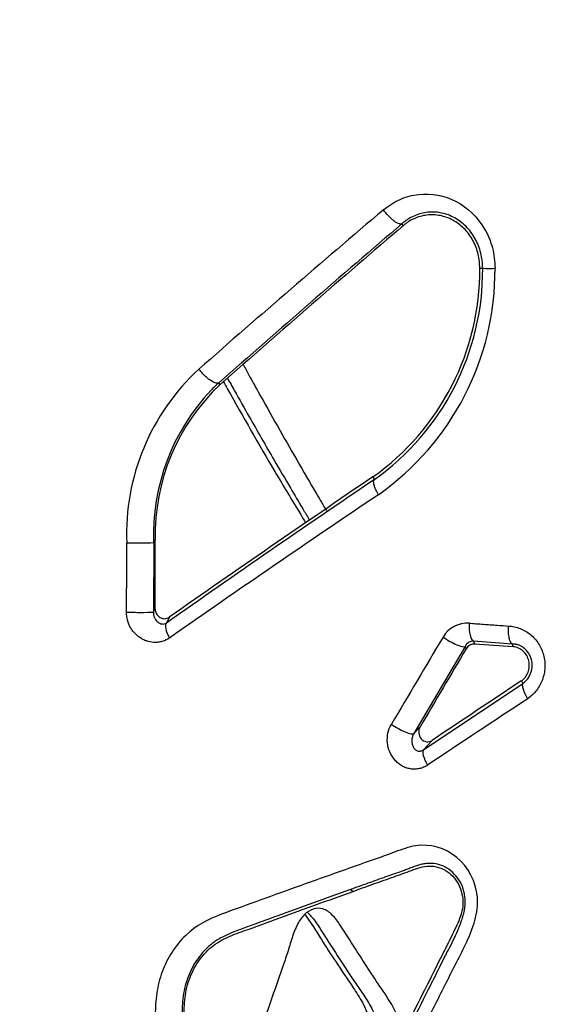
# Model space of a CAD drawing. Units: millimetres. Extents: x 0 to 291, y 0 to 204.
# Drawn here: x 116 to 123, y 128 to 140 of the extents above; entities that cross this region are included whole.
import ezdxf
from ezdxf import colors
from ezdxf.entities.mleader import LeaderData, LeaderLine
from ezdxf.enums import TextEntityAlignment as Align
from ezdxf.math import Vec2, Vec3

# ---------------------------------------------------------------- set-up
doc = ezdxf.new("R2010")
doc.units = ezdxf.units.MM
doc.layers.add('C-2009-PLAST', color=7, linetype='Continuous')
doc.layers.add('Predeterminado', color=7, linetype='Continuous')
doc.styles.add('SEACAD_Arial', font='arial.ttf')
doc.dimstyles.new('ISO', dxfattribs={"dimtxt": 3.125, "dimasz": 3.125, "dimexe": 1.5625, "dimexo": 0, "dimgap": 0.78125, "dimtad": 0, "dimlfac": 9.090909, "dimtxsty": 'SEACAD_Arial', "dimblk1": '_SE_FILLED', "dimblk2": '_SE_FILLED', "dimsah": 1, "dimcen": 1.5625, "dimadec": 1, "dimazin": 0, "dimtfac": 0.5, "dimtmove": 0, "dimatfit": 3, "dimfxl": 1, "dimarcsym": 0})

# ---------------------------------------------------------------- blocks, each defined once
blk = doc.blocks.new('SE')
at = {"layer": 'C-2009-PLAST', "color": 7, "linetype": 'Continuous'}
for p, q in [((120.724, 137.437), (120.709, 137.458)), ((121.638, 136.929), (121.672, 136.929)), ((121.672, 136.929), (121.672, 136.929)), ((118.548, 135.545), (118.533, 135.566)), ((118.533, 135.566), (118.533, 135.566)), ((120.365, 134.445), (120.383, 134.415)), ((120.383, 134.415), (120.383, 134.415)), ((120.383, 134.415), (120.383, 134.415)), ((117.757, 133.663), (117.754, 132.836)), ((117.776, 133.698), (117.757, 133.663)), ((117.754, 132.836), (117.774, 132.877)), ((117.944, 132.775), (117.91, 132.707)), ((121.563, 132.49), (121.578, 132.456)), ((122.028, 132.456), (121.563, 132.49)), ((121.463, 132.428), (120.853, 131.39)), ((121.475, 132.4), (121.463, 132.428)), ((122.035, 132.423), (122.028, 132.456)), ((122.132, 132.017), (122.149, 131.988)), ((120.967, 131.197), (122.149, 131.988)), ((122.149, 131.988), (122.149, 131.987)), ((122.149, 131.987), (122.149, 131.987)), ((120.853, 131.39), (120.927, 131.47)), ((121.07, 131.308), (120.967, 131.197)), ((120.098, 129.533), (120.129, 129.511))]:
    blk.add_line(p, q, dxfattribs=at)
for centre, radius, start, end in [((240.404, -3.44), 185.145, 130.36651, 131.26405), ((239.17, -0.989), 182.21, 130.54923, 131.45859), ((238.284, -0.069), 180.908, 130.52532, 131.44191), ((118.611, 136.912), 3.027, 305.4227, 0.3201), ((118.614, 136.909), 3.058, 305.3523, 0.3779), ((118.549, 136.908), 3.27, 305.1328, 0.3561), ((121.756, 139.819), 2.891, 268.3343, 271.2609), ((120.106, 133.765), 2.672, 132.6653, 182.2467), ((120.226, 133.759), 2.451, 133.2224, 181.4325), ((120.165, 133.752), 2.44, 131.991, 134.9875), ((120.269, 133.754), 2.514, 136.696, 182.062), ((215.495, -5.937), 169.543, 124.12421, 125.14012), ((216.005, -6.824), 170.599, 124.09832, 125.08631), ((214.966, -6.242), 169.323, 123.93904, 124.95959), ((42.269, 133.588), 75.168, 359.42602, 0.05509), ((117.543, 138.681), 5.022, 268.7878, 272.4465), ((-54.834, 133.609), 172.61, 359.75695, 0.02937), ((121.49, 132.369), 0.336, 86.3033, 149.7138), ((416.103, -42.769), 343.075, 149.27028, 149.4718), ((121.564, 132.376), 0.114, 90.651, 153.1691), ((434.321, -52.422), 363.362, 149.42641, 149.59669), ((121.571, 132.345), 0.111, 86.3368, 149.9708), ((122.004, 132.043), 0.414, 81.4742, 86.6829), ((245.699, -54.298), 223.567, 123.55306, 123.88033), ((241.944, -49.825), 217.546, 123.39434, 123.77054)]:
    blk.add_arc(centre, radius, start, end, dxfattribs=at)
for centre, major_axis, ratio, start_param, end_param in [((117.534, 132.839), (-0.22, 0.002), 0.025389, 1.092744, 3.06474), ((118.042, 132.532), (-0.127, 0.18), 0.384911, 0.085599, 1.32606), ((121.586, 132.708), (-0.016, -0.219), 0.33449, 4.754347, 6.192159), ((121.276, 132.542), (-0.19, 0.112), 0.199202, 1.277527, 3.058929), ((120.665, 131.504), (-0.19, 0.111), 0.20949, 1.259915, 3.059711), ((121.094, 131.018), (-0.123, 0.182), 0.306607, 0.086093, 1.387797)]:
    blk.add_ellipse(centre, major_axis=major_axis, ratio=ratio, start_param=start_param, end_param=end_param, dxfattribs=at)
for points, knots in [([(120.491, 137.625), (120.552, 137.674), (120.618, 137.718), (120.758, 137.78), (120.833, 137.8), (121.061, 137.826), (121.218, 137.797), (121.496, 137.651), (121.614, 137.535), (121.735, 137.326), (121.767, 137.25), (121.809, 137.093), (121.816, 137.011), (121.819, 136.929)], [0, 0, 0, 0, 0.125, 0.125, 0.25, 0.25, 0.5, 0.5, 0.75, 0.75, 0.875, 0.875, 1, 1, 1, 1]), ([(120.715, 137.463), (120.703, 137.455), (120.697, 137.454), (120.684, 137.456), (120.677, 137.458), (120.661, 137.464), (120.652, 137.469), (120.633, 137.48), (120.624, 137.487), (120.603, 137.503), (120.593, 137.512), (120.571, 137.532), (120.561, 137.542), (120.529, 137.576), (120.509, 137.6), (120.491, 137.625)], [0, 0, 0, 0, 0.125, 0.125, 0.25, 0.25, 0.375, 0.375, 0.5, 0.5, 0.625, 0.625, 0.75, 0.75, 1, 1, 1, 1]), ([(121.672, 136.929), (121.67, 136.96), (121.668, 137.021), (121.646, 137.142), (121.589, 137.287), (121.48, 137.432), (121.341, 137.537), (121.216, 137.584), (121.107, 137.6), (121.025, 137.599), (120.94, 137.584), (120.862, 137.557), (120.807, 137.529), (120.772, 137.507), (120.755, 137.495), (120.741, 137.484), (120.73, 137.476), (120.725, 137.471), (120.715, 137.463)], [0, 0, 0, 0, 0.06276, 0.12491, 0.249711, 0.379715, 0.499258, 0.623962, 0.67427, 0.749106, 0.811873, 0.874354, 0.936915, 0.952696, 0.968461, 0.984221, 0.990529, 1, 1, 1, 1]), ([(121.638, 136.929), (121.637, 136.957), (121.635, 136.986), (121.63, 137.042), (121.625, 137.069), (121.612, 137.124), (121.603, 137.151), (121.583, 137.204), (121.571, 137.23), (121.532, 137.304), (121.5, 137.349), (121.423, 137.43), (121.381, 137.464), (121.31, 137.506), (121.286, 137.518), (121.236, 137.538), (121.21, 137.546), (121.158, 137.558), (121.132, 137.562), (121.078, 137.566), (121.052, 137.566), (120.999, 137.562), (120.973, 137.558), (120.921, 137.545), (120.895, 137.537), (120.846, 137.516), (120.822, 137.504), (120.787, 137.484), (120.776, 137.476), (120.754, 137.46), (120.743, 137.452), (120.732, 137.443)], [0, 0, 0, 0, 0.0625, 0.0625, 0.125, 0.125, 0.1875, 0.1875, 0.25, 0.25, 0.375, 0.375, 0.5, 0.5, 0.5625, 0.5625, 0.625, 0.625, 0.6875, 0.6875, 0.75, 0.75, 0.8125, 0.8125, 0.875, 0.875, 0.9375, 0.9375, 0.96875, 0.96875, 1, 1, 1, 1]), ([(118.823, 135.782), (118.845, 135.741), (118.867, 135.699), (118.926, 135.591), (118.964, 135.524), (119.152, 135.187), (119.304, 134.917), (119.538, 134.512), (119.616, 134.377), (119.734, 134.177), (119.773, 134.11), (119.812, 134.044)], [0.4499391, 0.4499391, 0.4499391, 0.4499391, 0.46875, 0.46875, 0.5, 0.5, 0.625, 0.625, 0.6875, 0.6875, 0.7180603, 0.7180603, 0.7180603, 0.7180603]), ([(118.533, 135.566), (118.527, 135.563), (118.521, 135.562), (118.507, 135.562), (118.498, 135.563), (118.471, 135.572), (118.45, 135.583), (118.416, 135.606), (118.404, 135.615), (118.381, 135.635), (118.37, 135.645), (118.347, 135.668), (118.336, 135.68), (118.315, 135.704), (118.305, 135.717), (118.296, 135.729)], [0, 0, 0, 0, 0.125, 0.125, 0.25, 0.25, 0.5, 0.5, 0.625, 0.625, 0.75, 0.75, 0.875, 0.875, 1, 1, 1, 1]), ([(118.586, 135.579), (118.603, 135.549), (118.803, 135.193), (119.105, 134.662), (119.423, 134.136), (119.546, 133.932), (119.565, 133.9)], [0.2340878, 0.2340878, 0.2340878, 0.2340878, 0.2539619, 0.4742379, 0.5893676, 0.6113687, 0.6113687, 0.6113687, 0.6113687]), ([(118.634, 135.621), (118.663, 135.57), (118.749, 135.418), (118.932, 135.091), (119.154, 134.707), (119.368, 134.341), (119.506, 134.108), (119.582, 133.98), (119.609, 133.935), (119.611, 133.931)], [0.4784625, 0.4784625, 0.4784625, 0.4784625, 0.5016013, 0.5480281, 0.6268223, 0.6769086, 0.7144749, 0.7332589, 0.7349214, 0.7349214, 0.7349214, 0.7349214]), ([(120.431, 134.234), (120.419, 134.254), (120.409, 134.274), (120.391, 134.312), (120.385, 134.33), (120.376, 134.362), (120.374, 134.377), (120.375, 134.4), (120.378, 134.409), (120.383, 134.415)], [0, 0, 0, 0, 0.25, 0.25, 0.5, 0.5, 0.75, 0.75, 1, 1, 1, 1]), ([(117.944, 132.528), (117.919, 132.511), (117.892, 132.497), (117.85, 132.484), (117.836, 132.481), (117.808, 132.476), (117.793, 132.475), (117.749, 132.474), (117.72, 132.478), (117.678, 132.49), (117.664, 132.494), (117.637, 132.506), (117.624, 132.513), (117.585, 132.535), (117.561, 132.554), (117.528, 132.587), (117.518, 132.598), (117.499, 132.623), (117.49, 132.636), (117.474, 132.664), (117.467, 132.678), (117.455, 132.707), (117.45, 132.723), (117.437, 132.77), (117.433, 132.802), (117.433, 132.835)], [0, 0, 0, 0, 0.125, 0.125, 0.1875, 0.1875, 0.25, 0.25, 0.375, 0.375, 0.4375, 0.4375, 0.5, 0.5, 0.625, 0.625, 0.6875, 0.6875, 0.75, 0.75, 0.8125, 0.8125, 0.875, 0.875, 1, 1, 1, 1]), ([(117.754, 132.836), (117.753, 132.821), (117.755, 132.808), (117.761, 132.783), (117.766, 132.772), (117.781, 132.743), (117.794, 132.728), (117.823, 132.705), (117.839, 132.698), (117.865, 132.694), (117.874, 132.694), (117.891, 132.698), (117.901, 132.701), (117.91, 132.707)], [0, 0, 0, 0, 0.125, 0.125, 0.25, 0.25, 0.5, 0.5, 0.75, 0.75, 0.875, 0.875, 1, 1, 1, 1]), ([(117.774, 132.877), (117.774, 132.855), (117.78, 132.834), (117.801, 132.798), (117.816, 132.783), (117.85, 132.763), (117.87, 132.757), (117.908, 132.758), (117.927, 132.764), (117.944, 132.775)], [0, 0, 0, 0, 0.25, 0.25, 0.5, 0.5, 0.75, 0.75, 1, 1, 1, 1]), ([(121.512, 132.704), (121.567, 132.7), (121.623, 132.696), (121.679, 132.692), (121.734, 132.688), (121.79, 132.684), (121.846, 132.68), (121.89, 132.677), (121.935, 132.674), (121.979, 132.67)], [0, 0, 0, 0, 0.357768, 0.357768, 0.357768, 0.715535, 0.715535, 0.715535, 1, 1, 1, 1]), ([(122.028, 132.456), (122.02, 132.459), (122.012, 132.467), (122.002, 132.485), (121.999, 132.492), (121.993, 132.508), (121.99, 132.517), (121.986, 132.536), (121.984, 132.547), (121.981, 132.569), (121.98, 132.581), (121.978, 132.618), (121.978, 132.643), (121.979, 132.67)], [0, 0, 0, 0, 0.25, 0.25, 0.375, 0.375, 0.5, 0.5, 0.625, 0.625, 0.75, 0.75, 1, 1, 1, 1]), ([(121.979, 132.67), (122.003, 132.669), (122.026, 132.666), (122.073, 132.656), (122.096, 132.649), (122.14, 132.632), (122.161, 132.622), (122.202, 132.598), (122.222, 132.584), (122.278, 132.538), (122.31, 132.501), (122.35, 132.438), (122.362, 132.417), (122.381, 132.371), (122.39, 132.348), (122.402, 132.3), (122.407, 132.275), (122.412, 132.226), (122.412, 132.201), (122.41, 132.151), (122.407, 132.127), (122.397, 132.079), (122.39, 132.055), (122.365, 131.985), (122.341, 131.942), (122.282, 131.865), (122.247, 131.832), (122.207, 131.805)], [0, 0, 0, 0, 0.0625, 0.0625, 0.125, 0.125, 0.1875, 0.1875, 0.25, 0.25, 0.375, 0.375, 0.4375, 0.4375, 0.5, 0.5, 0.5625, 0.5625, 0.625, 0.625, 0.6875, 0.6875, 0.75, 0.75, 0.875, 0.875, 1, 1, 1, 1]), ([(122.132, 132.017), (122.15, 132.029), (122.166, 132.045), (122.193, 132.081), (122.204, 132.1), (122.22, 132.143), (122.224, 132.166), (122.228, 132.211), (122.226, 132.234), (122.216, 132.279), (122.207, 132.3), (122.185, 132.339), (122.17, 132.357), (122.138, 132.387), (122.118, 132.399), (122.078, 132.416), (122.057, 132.421), (122.035, 132.423)], [0, 0, 0, 0, 0.125, 0.125, 0.25, 0.25, 0.375, 0.375, 0.5, 0.5, 0.625, 0.625, 0.75, 0.75, 0.875, 0.875, 1, 1, 1, 1]), ([(122.149, 131.987), (122.162, 131.996), (122.186, 132.015), (122.217, 132.053), (122.245, 132.106), (122.263, 132.175), (122.259, 132.28), (122.208, 132.378), (122.14, 132.427), (122.103, 132.443), (122.082, 132.449), (122.071, 132.451), (122.065, 132.452)], [0, 0, 0, 0, 0.081428, 0.164801, 0.250952, 0.376101, 0.501196, 0.748555, 0.873886, 0.936619, 0.968301, 1, 1, 1, 1]), ([(122.149, 131.987), (122.145, 131.982), (122.143, 131.973), (122.144, 131.95), (122.147, 131.936), (122.157, 131.903), (122.164, 131.885), (122.183, 131.846), (122.194, 131.825), (122.207, 131.805)], [0, 0, 0, 0, 0.25, 0.25, 0.5, 0.5, 0.75, 0.75, 1, 1, 1, 1]), ([(121.017, 131.015), (121.002, 131.004), (120.986, 130.996), (120.953, 130.982), (120.935, 130.976), (120.9, 130.969), (120.883, 130.967), (120.847, 130.966), (120.829, 130.967), (120.794, 130.973), (120.776, 130.977), (120.743, 130.989), (120.726, 130.997), (120.695, 131.015), (120.68, 131.026), (120.652, 131.049), (120.638, 131.062), (120.602, 131.104), (120.582, 131.136), (120.552, 131.206), (120.543, 131.243), (120.535, 131.319), (120.537, 131.357), (120.552, 131.432), (120.566, 131.467), (120.585, 131.5)], [0, 0, 0, 0, 0.0625, 0.0625, 0.125, 0.125, 0.1875, 0.1875, 0.25, 0.25, 0.3125, 0.3125, 0.375, 0.375, 0.4375, 0.4375, 0.5, 0.5, 0.625, 0.625, 0.75, 0.75, 0.875, 0.875, 1, 1, 1, 1]), ([(120.927, 131.47), (120.914, 131.448), (120.909, 131.423), (120.914, 131.372), (120.924, 131.348), (120.956, 131.31), (120.978, 131.297), (121.025, 131.289), (121.05, 131.294), (121.07, 131.308)], [0, 0, 0, 0, 0.25, 0.25, 0.5, 0.5, 0.75, 0.75, 1, 1, 1, 1]), ([(120.853, 131.39), (120.845, 131.377), (120.839, 131.364), (120.835, 131.35), (120.831, 131.336), (120.829, 131.321), (120.829, 131.307), (120.828, 131.292), (120.83, 131.277), (120.833, 131.264), (120.836, 131.25), (120.842, 131.236), (120.849, 131.225), (120.855, 131.214), (120.864, 131.204), (120.874, 131.196), (120.883, 131.19), (120.894, 131.185), (120.906, 131.182), (120.914, 131.181), (120.922, 131.181), (120.931, 131.182), (120.933, 131.183), (120.936, 131.183), (120.939, 131.184), (120.948, 131.186), (120.958, 131.191), (120.967, 131.197)], [0, 0, 0, 0, 0.124779, 0.124779, 0.124779, 0.257768, 0.257768, 0.257768, 0.399029, 0.399029, 0.399029, 0.542227, 0.542227, 0.542227, 0.67778, 0.67778, 0.67778, 0.79913, 0.79913, 0.79913, 0.881796, 0.881796, 0.881796, 0.906447, 0.906447, 0.906447, 1, 1, 1, 1]), ([(119.021, 123.973), (118.979, 123.899), (118.93, 123.831), (118.812, 123.717), (118.743, 123.672), (118.521, 123.581), (118.357, 123.577), (118.056, 123.685), (117.925, 123.794), (117.798, 124.017), (117.769, 124.099), (117.732, 124.27), (117.726, 124.355), (117.721, 124.613), (117.726, 124.784), (117.732, 125.128), (117.734, 125.299), (117.742, 125.814), (117.747, 126.157), (117.758, 126.844), (117.764, 127.187), (117.771, 127.702), (117.774, 127.873), (117.777, 128.131), (117.781, 128.217), (117.806, 128.386), (117.827, 128.47), (117.92, 128.72), (118.015, 128.869), (118.262, 129.105), (118.41, 129.181), (118.719, 129.298), (118.875, 129.353), (119.187, 129.465), (119.344, 129.522), (119.816, 129.691), (120.132, 129.806), (120.531, 129.944), (120.61, 129.974), (120.77, 130.032), (120.851, 130.056), (121.109, 130.068), (121.287, 129.999), (121.54, 129.741), (121.615, 129.556), (121.609, 129.279), (121.587, 129.187), (121.529, 129.014), (121.492, 128.929), (121.413, 128.765), (121.37, 128.685), (121.287, 128.523), (121.247, 128.441), (121.124, 128.197), (121.041, 128.035), (120.632, 127.222), (120.307, 126.572), (119.822, 125.597), (119.661, 125.272), (119.421, 124.785), (119.341, 124.622), (119.221, 124.379), (119.18, 124.298), (119.122, 124.175), (119.103, 124.134), (119.074, 124.073), (119.064, 124.052), (119.043, 124.012), (119.031, 123.991), (119.021, 123.973)], [0, 0, 0, 0, 0.015625, 0.015625, 0.03125, 0.03125, 0.0625, 0.0625, 0.09375, 0.09375, 0.109375, 0.109375, 0.125, 0.125, 0.15625, 0.15625, 0.1875, 0.1875, 0.25, 0.25, 0.3125, 0.3125, 0.34375, 0.34375, 0.359375, 0.359375, 0.375, 0.375, 0.40625, 0.40625, 0.4375, 0.4375, 0.46875, 0.46875, 0.5, 0.5, 0.5625, 0.5625, 0.578125, 0.578125, 0.59375, 0.59375, 0.625, 0.625, 0.65625, 0.65625, 0.671875, 0.671875, 0.6875, 0.6875, 0.703125, 0.703125, 0.71875, 0.71875, 0.75, 0.75, 0.875, 0.875, 0.9375, 0.9375, 0.96875, 0.96875, 0.984375, 0.984375, 0.992187, 0.992187, 0.996094, 0.996094, 1, 1, 1, 1]), ([(120.129, 129.511), (120.265, 129.56), (120.402, 129.61), (120.608, 129.683), (120.677, 129.707), (120.815, 129.757), (120.883, 129.786), (121.025, 129.82), (121.102, 129.816), (121.245, 129.76), (121.307, 129.71), (121.398, 129.582), (121.427, 129.503), (121.444, 129.344), (121.426, 129.263), (121.369, 129.116), (121.333, 129.045), (121.265, 128.902), (121.229, 128.831), (121.122, 128.62), (121.051, 128.478), (120.838, 128.055), (120.697, 127.772), (120.274, 126.925), (119.994, 126.36), (119.576, 125.513), (119.437, 125.23), (119.229, 124.807), (119.161, 124.665), (119.056, 124.454), (119.021, 124.384), (118.955, 124.241), (118.923, 124.169), (118.884, 124.101)], [0, 0, 0, 0, 0.0625, 0.0625, 0.09375, 0.09375, 0.125, 0.125, 0.15625, 0.15625, 0.1875, 0.1875, 0.21875, 0.21875, 0.25, 0.25, 0.28125, 0.28125, 0.3125, 0.3125, 0.375, 0.375, 0.5, 0.5, 0.75, 0.75, 0.875, 0.875, 0.9375, 0.9375, 0.96875, 0.96875, 1, 1, 1, 1]), ([(118.919, 124.082), (118.929, 124.098), (118.948, 124.133), (118.983, 124.204), (119.016, 124.278), (119.051, 124.35), (119.085, 124.422), (119.13, 124.512), (119.183, 124.619), (119.253, 124.763), (119.446, 125.158), (119.905, 126.092), (120.475, 127.242), (120.924, 128.14), (121.105, 128.499), (121.158, 128.607), (121.203, 128.697), (121.24, 128.769), (121.277, 128.84), (121.323, 128.929), (121.373, 129.039), (121.407, 129.123), (121.426, 129.181), (121.439, 129.219), (121.452, 129.268), (121.462, 129.328), (121.468, 129.41), (121.449, 129.553), (121.367, 129.699), (121.247, 129.794), (121.145, 129.837), (121.065, 129.847), (121.012, 129.844), (120.977, 129.84), (120.917, 129.828), (120.849, 129.803), (120.779, 129.776), (120.709, 129.75), (120.621, 129.72), (120.481, 129.671), (120.307, 129.607), (120.167, 129.558), (120.098, 129.533)], [0, 0, 0, 0, 0.007554, 0.015711, 0.031401, 0.039244, 0.047087, 0.062773, 0.078459, 0.094144, 0.125515, 0.250996, 0.501961, 0.627454, 0.643141, 0.658827, 0.674515, 0.682359, 0.690203, 0.70589, 0.721583, 0.737265, 0.741174, 0.745081, 0.752901, 0.760774, 0.768628, 0.784295, 0.815329, 0.831029, 0.846735, 0.862433, 0.866359, 0.870239, 0.877904, 0.893139, 0.90078, 0.908425, 0.923697, 0.938958, 0.969479, 1, 1, 1, 1]), ([(120.098, 129.533), (119.951, 129.48), (119.658, 129.374), (119.331, 129.256), (119.114, 129.177), (119.006, 129.137), (118.897, 129.098), (118.753, 129.046), (118.613, 128.991), (118.501, 128.925), (118.441, 128.881), (118.356, 128.808), (118.244, 128.671), (118.141, 128.45), (118.1, 128.244), (118.094, 128.077), (118.094, 127.905), (118.086, 127.528), (118.075, 126.704), (118.06, 125.785), (118.049, 125.031), (118.044, 124.722), (118.042, 124.583), (118.042, 124.499), (118.043, 124.436), (118.046, 124.366), (118.054, 124.282), (118.075, 124.177), (118.114, 124.08), (118.156, 124.012), (118.205, 123.951), (118.261, 123.901), (118.323, 123.864), (118.387, 123.835), (118.472, 123.814), (118.576, 123.815), (118.678, 123.843), (118.758, 123.887), (118.814, 123.937), (118.852, 123.98), (118.888, 124.028), (118.908, 124.063), (118.919, 124.082)], [0, 0, 0, 0, 0.062392, 0.124785, 0.140383, 0.155979, 0.171576, 0.187171, 0.218394, 0.233951, 0.241713, 0.249503, 0.280575, 0.311677, 0.342763, 0.358354, 0.373941, 0.406515, 0.498635, 0.68016, 0.748021, 0.779193, 0.794776, 0.799969, 0.810354, 0.818146, 0.825965, 0.841798, 0.857615, 0.865551, 0.873433, 0.889285, 0.897182, 0.905136, 0.920955, 0.936826, 0.952687, 0.968491, 0.976442, 0.984279, 0.991669, 1, 1, 1, 1]), ([(118.884, 124.101), (118.845, 124.033), (118.797, 123.968), (118.676, 123.878), (118.604, 123.853), (118.383, 123.839), (118.237, 123.919), (118.111, 124.122), (118.087, 124.201), (118.063, 124.361), (118.065, 124.443), (118.069, 124.687), (118.07, 124.85), (118.083, 125.664), (118.093, 126.315), (118.108, 127.292), (118.114, 127.618), (118.119, 128.025), (118.118, 128.107), (118.13, 128.268), (118.144, 128.348), (118.194, 128.506), (118.228, 128.58), (118.313, 128.716), (118.365, 128.778), (118.48, 128.882), (118.546, 128.922), (118.684, 128.989), (118.756, 129.014), (118.971, 129.091), (119.114, 129.144), (119.547, 129.301), (119.837, 129.406), (120.129, 129.511)], [0, 0, 0, 0, 0.03125, 0.03125, 0.0625, 0.0625, 0.125, 0.125, 0.15625, 0.15625, 0.1875, 0.1875, 0.25, 0.25, 0.5, 0.5, 0.625, 0.625, 0.65625, 0.65625, 0.6875, 0.6875, 0.71875, 0.71875, 0.75, 0.75, 0.78125, 0.78125, 0.8125, 0.8125, 0.875, 0.875, 1, 1, 1, 1]), ([(120.715, 127.807), (120.708, 127.859), (120.697, 127.91), (120.643, 128.08), (120.584, 128.18), (120.491, 128.319), (120.46, 128.364), (120.398, 128.455), (120.368, 128.502), (120.277, 128.642), (120.216, 128.735), (120.097, 128.922), (120.038, 129.018), (119.947, 129.152), (119.916, 129.195), (119.847, 129.265), (119.81, 129.29), (119.693, 129.325), (119.613, 129.299), (119.513, 129.196), (119.484, 129.154), (119.435, 129.05), (119.415, 128.993), (119.378, 128.876), (119.36, 128.817), (119.323, 128.701), (119.303, 128.644), (119.283, 128.587)], [0.7376744, 0.7376744, 0.7376744, 0.7376744, 0.75, 0.75, 0.78125, 0.78125, 0.796875, 0.796875, 0.8125, 0.8125, 0.84375, 0.84375, 0.875, 0.875, 0.890625, 0.890625, 0.90625, 0.90625, 0.9375, 0.9375, 0.953125, 0.953125, 0.96875, 0.96875, 0.984375, 0.984375, 1, 1, 1, 1]), ([(119.554, 129.237), (119.565, 129.224), (119.599, 129.177), (119.665, 129.077), (119.776, 128.898), (119.933, 128.657), (120.103, 128.409), (120.229, 128.216), (120.295, 128.077), (120.336, 127.946), (120.363, 127.805), (120.372, 127.659), (120.362, 127.517), (120.336, 127.376), (120.291, 127.225), (120.221, 127.045), (120.114, 126.811), (119.99, 126.515), (119.884, 126.22), (119.821, 126.034), (119.797, 125.96)], [0.0478144, 0.0478144, 0.0478144, 0.0478144, 0.0564265, 0.0747963, 0.0995961, 0.1427952, 0.1949173, 0.2239272, 0.2407033, 0.2570005, 0.2741397, 0.2907763, 0.306494, 0.3226838, 0.341516, 0.3650812, 0.397335, 0.4424018, 0.4868557, 0.5156382, 0.5156382, 0.5156382, 0.5156382]), ([(119.589, 129.259), (119.625, 129.225), (119.691, 129.14), (119.782, 128.997), (119.903, 128.807), (120.026, 128.619), (120.149, 128.43), (120.246, 128.293), (120.324, 128.172), (120.379, 128.063), (120.415, 127.974), (120.442, 127.878), (120.464, 127.744), (120.467, 127.604), (120.447, 127.47), (120.415, 127.342), (120.36, 127.195), (120.284, 127.03), (120.211, 126.863), (120.142, 126.692), (120.097, 126.574), (120.074, 126.514), (120.073, 126.512)], [0.1105247, 0.1105247, 0.1105247, 0.1105247, 0.1260306, 0.1418242, 0.1576194, 0.1892072, 0.2050008, 0.2207958, 0.2365452, 0.2443861, 0.2522936, 0.2601556, 0.2680466, 0.2837519, 0.2916495, 0.2994859, 0.3152851, 0.3311761, 0.3470637, 0.3629273, 0.3787796, 0.3793892, 0.3793892, 0.3793892, 0.3793892]), ([(119.283, 128.587), (119.196, 128.334), (119.108, 128.082), (118.926, 127.589), (118.834, 127.348), (118.551, 126.637), (118.356, 126.183), (118.131, 125.694), (118.107, 125.642), (118.082, 125.589)], [0, 0, 0, 0, 0.125, 0.125, 0.25, 0.25, 0.5, 0.5, 0.5304079, 0.5304079, 0.5304079, 0.5304079])]:
    blk.add_open_spline(points, degree=3, knots=knots, dxfattribs=at)
blk.add_open_spline([(122.035, 132.423), (121.882, 132.434), (121.73, 132.445), (121.578, 132.456)], degree=3, dxfattribs=at)
blk = doc.blocks.new('DMBLK1')
at = {"layer": 'Predeterminado', "linetype": 'Continuous'}
for points in [[(98.608, 166.577), (99.65, 166.577), (99.129, 169.702)], [(98.608, 81.527), (99.129, 78.402), (99.65, 81.527)]]:
    blk.add_hatch(color=7, dxfattribs=at).paths.add_polyline_path(points)
at = {"layer": 'Predeterminado', "color": 7, "linetype": 'Continuous'}
for p, q in [((132.581, 169.702), (97.566, 169.702)), ((99.129, 169.702), (99.129, 128.814)), ((99.129, 119.289), (99.129, 78.402)), ((132.581, 78.402), (97.566, 78.402))]:
    blk.add_line(p, q, dxfattribs=at)
at = {"layer": 'Predeterminado', "color": 7, "linetype": 'Continuous', "style": 'SEACAD_Arial'}
blk.add_text('830', height=3.125, rotation=90, dxfattribs=at).set_placement((97.566, 120.383), align=Align.TOP_LEFT)
blk = doc.blocks.new('_SE_FILLED')
at = {"color": 0}
blk.add_line((0, 0), (-1, 0), dxfattribs=at)
blk.add_solid([(0, 0), (-1, -0.1665), (-1, 0.1665), (0, 0)], dxfattribs=at)
blk = doc.blocks.new('_Dot')
at = {"color": 0, "linetype": 'ByBlock', "lineweight": -2}
blk.add_line((-0.5, 0), (-1, 0), dxfattribs=at)
at = {"color": 0, "linetype": 'ByBlock', "const_width": 0.5}
blk.add_lwpolyline([(-0.25, 0, 1), (0.25, 0, 1)], format="xyb", close=True, dxfattribs=at)

msp = doc.modelspace()

# ---------------------------------------------------------------- block references
at = {"layer": 'Predeterminado'}
msp.add_blockref('SE', (0, 0), dxfattribs=at)

# ---------------------------------------------------------------- dimensions: what is measured, and where the dimension line sits
at = {"layer": 'Predeterminado', "color": 7, "linetype": 'Continuous'}
dim = msp.add_linear_dim(base=(99.1289, 169.7016), p1=(132.5813, 169.7016), p2=(132.5813, 78.4016), angle=270, text='\\A1;<>', dimstyle='ISO', dxfattribs=at)
dim.commit()
dim.dimension.update_dxf_attribs({"geometry": 'DMBLK1', "text_midpoint": (99.1289, 124.0516), "dimtype": 161})

# ---------------------------------------------------------------- leaders
ml = msp.add_multileader_mtext('Standard', dxfattribs=at)
ml.set_content('{\\pxsm0.9;\\fArial TUR|b0||i0||c0|p34;\\W1.;Papelera modelo Scuderia de polietileno de gran calidad disponible en varios colores.\\P}', color=256)
ml.set_leader_properties()
ml.set_arrow_properties(name='DOT')
ml.build(insert=Vec2(0, 0))
ml.multileader.update_dxf_attribs({"leader_type": 0, "dogleg_length": 0, "arrow_head_size": 2.5})
ctx = ml.context
ctx.base_point, ctx.char_height, ctx.arrow_head_size, ctx.landing_gap_size = Vec3(6.6394, 191.8973), 2.5, 2.5, 0.875
notes = []
notes.append((ctx, [(0, (0, 0, 0), (0, 0), (1, 0), 1, [])]))
ctx.mtext.insert = Vec3(8.6394, 193.5136)
for ctx, leaders in notes:
    for number, flags, end, landing, length, lines in leaders:
        leader = LeaderData()
        leader.index, (leader.has_last_leader_line, leader.has_dogleg_vector, leader.attachment_direction) = number, flags
        leader.last_leader_point, leader.dogleg_vector, leader.dogleg_length = Vec3(end), Vec3(landing), length
        for number, points, colour, breaks in lines:
            line = LeaderLine()
            line.index, line.vertices, line.color, line.breaks = number, Vec3.list(points), colors.encode_raw_color(colour), breaks
            leader.lines.append(line)
        ctx.leaders.append(leader)

doc.saveas('drawing.dxf')
